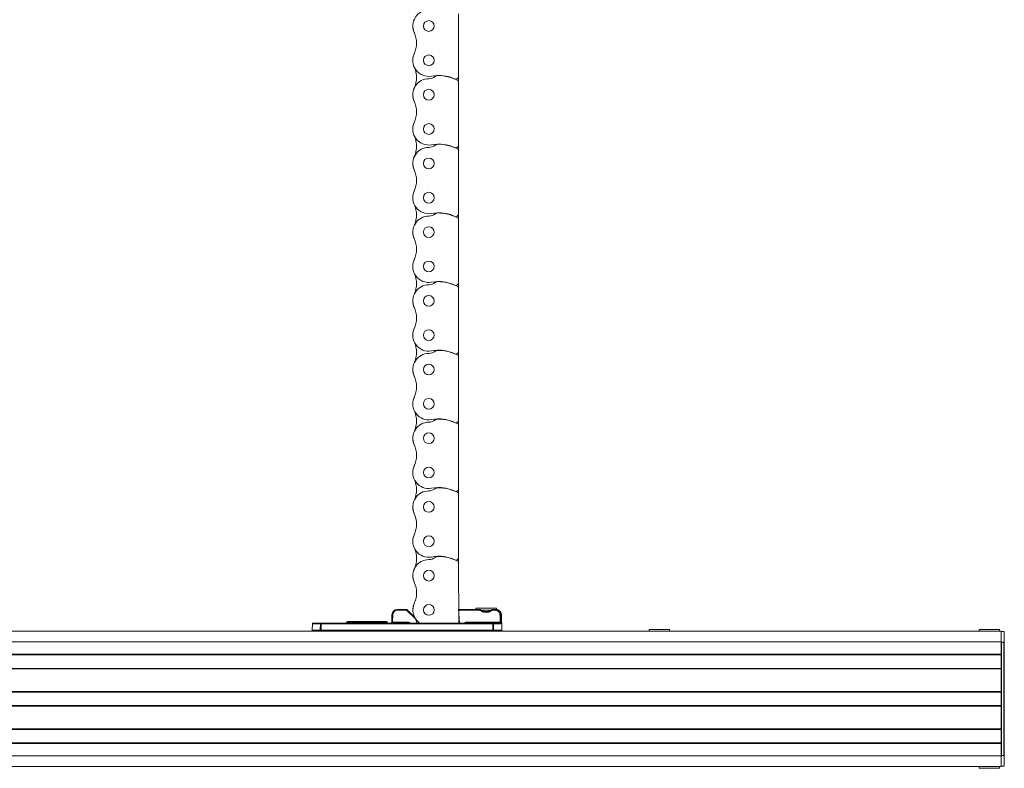
# Model space of a CAD drawing. Units: inches. Extents: x -91 to 10638, y 60 to 10919.
# Drawn here: x 1383 to 1747, y 6068 to 6345 of the extents above; entities that cross this region are included whole.
import ezdxf

# ---------------------------------------------------------------- set-up
doc = ezdxf.new("R2010")
doc.units = ezdxf.units.IN
doc.header["$MEASUREMENT"] = 0
doc.layers.add('SIMON-PROtec_02', color=82, linetype='Continuous', lineweight=15)

msp = doc.modelspace()

# ---------------------------------------------------------------- linework, layer by layer
at = {"layer": 'SIMON-PROtec_02'}
for p, q in [((1545.20422, 6323.74189), (1545.20422, 6346.94481)), ((1545.20422, 6323.74189), (1545.20422, 6321.58481)), ((1545.20422, 6298.38189), (1545.20422, 6321.58481)), ((1545.20422, 6298.38189), (1545.20422, 6296.22481)), ((1545.20422, 6273.02189), (1545.20422, 6296.22481)), ((1545.20422, 6273.02189), (1545.20422, 6270.86481)), ((1545.20422, 6247.66189), (1545.20422, 6270.86481)), ((1545.20422, 6247.66189), (1545.20422, 6245.50481)), ((1545.20422, 6222.30189), (1545.20422, 6245.50481)), ((1545.20422, 6222.30189), (1545.20422, 6220.14481)), ((1545.20422, 6196.94189), (1545.20422, 6220.14481)), ((1545.20422, 6196.94189), (1545.20422, 6194.78481)), ((1545.20422, 6171.58189), (1545.20422, 6194.78481)), ((1545.20422, 6171.58189), (1545.20422, 6169.42481)), ((1545.20422, 6146.22189), (1545.20422, 6169.42481)), ((1545.20422, 6152.23615), (1545.21845, 6144.08403)), ((1545.25695, 6122.02885), (1545.21845, 6144.08403)), ((1520.60297, 6125.06375), (1520.55515, 6122.32361)), ((1520.8551, 6122.32361), (1520.90293, 6125.06375)), ((1522.60267, 6127.02885), (1522.60267, 6126.73408)), ((1526.02574, 6127.02885), (1522.60267, 6127.02885)), ((1522.60267, 6126.73408), (1526.02574, 6126.73408)), ((1526.02574, 6126.73408), (1526.02574, 6127.02885)), ((1526.02574, 6126.73408), (1529.36695, 6123.39287)), ((1528.97198, 6124.20686), (1526.23787, 6126.94098)), ((1545.24794, 6127.18719), (1545.53987, 6122.02885)), ((1552.98127, 6127.02885), (1545.2569, 6127.02885)), ((1545.27359, 6126.73408), (1552.98127, 6126.73408)), ((1551.635, 6127.50885), (1559.165, 6127.50885)), ((1551.635, 6127.50885), (1551.635, 6127.02885)), ((1552.98127, 6126.73408), (1552.98127, 6127.02885)), ((1553.48708, 6126.79385), (1557.31306, 6126.79385)), ((1557.81873, 6127.02885), (1557.81873, 6126.73408)), ((1558.79995, 6127.02885), (1557.81873, 6127.02885)), ((1557.81873, 6126.73408), (1558.79995, 6126.73408)), ((1558.79995, 6127.02885), (1558.79995, 6126.73408)), ((1558.79995, 6127.02885), (1558.94824, 6127.02885)), ((1559.165, 6127.50885), (1559.165, 6127.02033)), ((1561.04466, 6125.06375), (1560.8099, 6125.06375)), ((1561.04466, 6125.06375), (1561.14467, 6119.33408)), ((1491.19722, 6121.73408), (1491.15533, 6119.33408)), ((1494.16072, 6121.73408), (1491.19722, 6121.73408)), ((1491.49717, 6122.02885), (1494.42505, 6122.02885)), ((1557.87495, 6122.02885), (1494.42505, 6122.02885)), ((1494.42505, 6122.02885), (1494.42505, 6121.73408)), ((1494.42505, 6121.73408), (1557.87495, 6121.73408)), ((1504.18724, 6122.52885), (1504.18724, 6122.27885)), ((1505.10488, 6122.52885), (1504.18724, 6122.52885)), ((1504.18724, 6122.27885), (1505.10488, 6122.27885)), ((1505.10488, 6122.27885), (1505.10488, 6122.52885)), ((1508.68154, 6122.52885), (1505.10488, 6122.52885)), ((1505.40037, 6122.27885), (1508.38553, 6122.27885)), ((1508.57019, 6122.27885), (1518.8938, 6122.27885)), ((1518.598, 6122.52885), (1508.68134, 6122.52885)), ((1520.8551, 6122.32361), (1520.8551, 6122.02885)), ((1526.85, 6122.32361), (1520.8551, 6122.32361)), ((1526.85, 6122.32361), (1526.85, 6122.02885)), ((1529.79615, 6122.11674), (1529.79768, 6122.02885)), ((1547.95, 6122.02885), (1547.95, 6122.32361)), ((1560.55441, 6122.32361), (1547.95, 6122.32361)), ((1557.87495, 6122.02885), (1560.47328, 6122.02885)), ((1557.87495, 6121.73408), (1557.87495, 6122.02885)), ((1560.76922, 6121.73408), (1558.13928, 6121.73408)), ((1745.6, 6119.02885), (1020.6, 6119.02885)), ((1491.15533, 6119.33408), (1494.13581, 6119.33408)), ((1494.4, 6119.02885), (1494.4, 6119.33408)), ((1557.9, 6119.33408), (1494.4, 6119.33408)), ((1557.9, 6119.33408), (1557.9, 6119.02885)), ((1558.16419, 6119.33408), (1561.14467, 6119.33408)), ((1615.635, 6119.65885), (1623.165, 6119.65885)), ((1615.635, 6119.65885), (1615.635, 6119.02885)), ((1623.165, 6119.65885), (1623.165, 6119.02885)), ((1737.535, 6119.65885), (1745.065, 6119.65885)), ((1737.535, 6119.65885), (1737.535, 6119.02885)), ((1745.065, 6119.65885), (1745.065, 6119.02885)), ((1745.6, 6115.02885), (1745.6, 6119.02885)), ((1745.6, 6118.83694), (1746.8, 6118.87885)), ((1746.8, 6118.87885), (1746.8, 6116.14926)), ((1745.6, 6115.02885), (1020.6, 6115.02885)), ((1745.6, 6115.02885), (1745.6, 6110.47885)), ((1746.59302, 6114.87885), (1745.79302, 6114.87885)), ((1745.79302, 6114.87885), (1745.79302, 6073.17885)), ((1746.59302, 6073.17885), (1746.59302, 6114.87885)), ((1746.8, 6116.14926), (1746.8, 6071.90843)), ((1745.6, 6110.47885), (1020.6, 6110.47885)), ((1745.6, 6110.27885), (1020.6, 6110.27885)), ((1745.6, 6110.47885), (1745.6, 6110.27885)), ((1745.6, 6110.27885), (1745.6, 6105.27885)), ((1745.6, 6105.27885), (1020.6, 6105.27885)), ((1745.6, 6105.07885), (1020.6, 6105.07885)), ((1745.6, 6105.27885), (1745.6, 6105.07885)), ((1745.6, 6105.07885), (1745.6, 6096.72885)), ((1745.6, 6096.72885), (1020.6, 6096.72885)), ((1745.6, 6096.52885), (1020.6, 6096.52885)), ((1745.6, 6096.72885), (1745.6, 6096.52885)), ((1745.6, 6096.52885), (1745.6, 6091.52885)), ((1745.6, 6091.52885), (1020.6, 6091.52885)), ((1745.6, 6091.32885), (1020.6, 6091.32885)), ((1745.6, 6091.52885), (1745.6, 6091.32885)), ((1745.6, 6091.32885), (1745.6, 6082.97885)), ((1745.6, 6082.97885), (1020.6, 6082.97885)), ((1745.6, 6082.77885), (1020.6, 6082.77885)), ((1745.6, 6082.97885), (1745.6, 6082.77885)), ((1745.6, 6082.77885), (1745.6, 6077.77885)), ((1745.6, 6077.77885), (1020.6, 6077.77885)), ((1745.6, 6077.57885), (1020.6, 6077.57885)), ((1745.6, 6077.77885), (1745.6, 6077.57885)), ((1745.6, 6077.57885), (1745.6, 6073.02885)), ((1745.6, 6073.02885), (1020.6, 6073.02885)), ((1745.6, 6069.02885), (1745.6, 6073.02885)), ((1745.79302, 6073.17885), (1746.59302, 6073.17885)), ((1746.8, 6071.90843), (1746.8, 6069.17885)), ((1745.6, 6069.02885), (1020.6, 6069.02885)), ((1737.535, 6068.39885), (1737.535, 6069.02885)), ((1745.065, 6068.39885), (1737.535, 6068.39885)), ((1745.065, 6068.39885), (1745.065, 6069.02885)), ((1746.8, 6069.17885), (1745.6, 6069.22075))]:
    msp.add_line(p, q, dxfattribs=at)
for centre in [(1534.20422, 6342.40655), (1534.20422, 6329.74655), (1534.20422, 6317.04655), (1534.20422, 6304.38655), (1534.20422, 6291.68655), (1534.20422, 6279.02655), (1534.20422, 6266.32655), (1534.20422, 6253.66655), (1534.20422, 6240.96655), (1534.20422, 6228.30655), (1534.20422, 6215.60655), (1534.20422, 6202.94655), (1534.20422, 6190.24655), (1534.20422, 6177.58655), (1534.20422, 6164.88655), (1534.20422, 6152.22655), (1534.22639, 6139.52657), (1534.24849, 6126.86659)]:
    msp.add_circle(centre, 1.99, dxfattribs=at)
for centre, radius, start, end in [((1534.20422, 6342.42655), 5.9, 90, 204.3517679), ((1534.20422, 6342.40655), 5.9, 179.9028885, 206.662006), ((1520.17435, 6336.07655), 9.5, 335.6482321, 24.3517679), ((1534.20422, 6329.74655), 5.9, 153.337994, 180.0971115), ((1534.20422, 6329.72655), 5.9, 155.6482321, 279.6404099), ((1520.17435, 6323.39655), 9.5, 337.1927008, 22.8072992), ((1534.20422, 6317.06655), 5.9, 90, 204.3517679), ((1534.20422, 6326.94655), 3.98, 270, 307.3231916), ((1537.70422, 6309.1217), 15, 66.0305177, 99.6404099), ((1537.82996, 6322.19109), 2, 89.4436877, 127.3231916), ((1537.70422, 6309.2417), 14.95, 62.2282898, 89.4436877), ((1544.20422, 6323.74189), 1, 246.0305177, 0), ((1544.20422, 6321.58481), 1, 0, 62.2282898), ((1534.20422, 6317.04655), 5.9, 179.9028885, 206.662006), ((1520.17435, 6310.71655), 9.5, 335.6482321, 24.3517679), ((1534.20422, 6304.38655), 5.9, 153.337994, 180.0971115), ((1534.20422, 6304.36655), 5.9, 155.6482321, 279.6404099), ((1520.17435, 6298.03655), 9.5, 337.1927008, 22.8072992), ((1534.20422, 6291.70655), 5.9, 90, 204.3517679), ((1534.20422, 6301.58655), 3.98, 270, 307.3231916), ((1537.70422, 6283.7617), 15, 66.0305177, 99.6404099), ((1537.82996, 6296.83109), 2, 89.4436877, 127.3231916), ((1537.70422, 6283.8817), 14.95, 62.2282898, 89.4436877), ((1544.20422, 6298.38189), 1, 246.0305177, 0), ((1544.20422, 6296.22481), 1, 0, 62.2282898), ((1534.20422, 6291.68655), 5.9, 179.9028885, 206.662006), ((1520.17435, 6285.35655), 9.5, 335.6482321, 24.3517679), ((1534.20422, 6279.02655), 5.9, 153.337994, 180.0971115), ((1534.20422, 6279.00655), 5.9, 155.6482321, 279.6404099), ((1520.17435, 6272.67655), 9.5, 337.1927008, 22.8072992), ((1534.20422, 6266.34655), 5.9, 90, 204.3517679), ((1534.20422, 6276.22655), 3.98, 270, 307.3231916), ((1537.70422, 6258.4017), 15, 66.0305177, 99.6404099), ((1537.82996, 6271.47109), 2, 89.4436877, 127.3231916), ((1537.70422, 6258.5217), 14.95, 62.2282898, 89.4436877), ((1544.20422, 6273.02189), 1, 246.0305177, 0), ((1544.20422, 6270.86481), 1, 0, 62.2282898), ((1534.20422, 6266.32655), 5.9, 179.9028885, 206.662006), ((1520.17435, 6259.99655), 9.5, 335.6482321, 24.3517679), ((1534.20422, 6253.66655), 5.9, 153.337994, 180.0971115), ((1534.20422, 6253.64655), 5.9, 155.6482321, 279.6404099), ((1520.17435, 6247.31655), 9.5, 337.1927008, 22.8072992), ((1534.20422, 6240.98655), 5.9, 90, 204.3517679), ((1534.20422, 6250.86655), 3.98, 270, 307.3231916), ((1537.70422, 6233.0417), 15, 66.0305177, 99.6404099), ((1537.82996, 6246.11109), 2, 89.4436877, 127.3231916), ((1537.70422, 6233.1617), 14.95, 62.2282898, 89.4436877), ((1544.20422, 6247.66189), 1, 246.0305177, 0), ((1544.20422, 6245.50481), 1, 0, 62.2282898), ((1534.20422, 6240.96655), 5.9, 179.9028885, 206.662006), ((1520.17435, 6234.63655), 9.5, 335.6482321, 24.3517679), ((1534.20422, 6228.30655), 5.9, 153.337994, 180.0971115), ((1534.20422, 6228.28655), 5.9, 155.6482321, 279.6404099), ((1520.17435, 6221.95655), 9.5, 337.1927008, 22.8072992), ((1534.20422, 6215.62655), 5.9, 90, 204.3517679), ((1534.20422, 6225.50655), 3.98, 270, 307.3231916), ((1537.70422, 6207.6817), 15, 66.0305177, 99.6404099), ((1537.82996, 6220.75109), 2, 89.4436877, 127.3231916), ((1537.70422, 6207.8017), 14.95, 62.2282898, 89.4436877), ((1544.20422, 6222.30189), 1, 246.0305177, 0), ((1544.20422, 6220.14481), 1, 0, 62.2282898), ((1534.20422, 6215.60655), 5.9, 179.9028885, 206.662006), ((1520.17435, 6209.27655), 9.5, 335.6482321, 24.3517679), ((1534.20422, 6202.94655), 5.9, 153.337994, 180.0971115), ((1534.20422, 6202.92655), 5.9, 155.6482321, 279.6404099), ((1520.17435, 6196.59655), 9.5, 337.1927008, 22.8072992), ((1534.20422, 6190.26655), 5.9, 90, 204.3517679), ((1534.20422, 6200.14655), 3.98, 270, 307.3231916), ((1537.70422, 6182.3217), 15, 66.0305177, 99.6404099), ((1537.82996, 6195.39109), 2, 89.4436877, 127.3231916), ((1537.70422, 6182.4417), 14.95, 62.2282898, 89.4436877), ((1544.20422, 6196.94189), 1, 246.0305177, 0), ((1544.20422, 6194.78481), 1, 0, 62.2282898), ((1534.20422, 6190.24655), 5.9, 179.9028885, 206.662006), ((1520.17435, 6183.91655), 9.5, 335.6482321, 24.3517679), ((1534.20422, 6177.58655), 5.9, 153.337994, 180.0971115), ((1534.20422, 6177.56655), 5.9, 155.6482321, 279.6404099), ((1520.17435, 6171.23655), 9.5, 337.1927008, 22.8072992), ((1537.82996, 6170.03109), 2, 89.4436877, 127.3231916), ((1537.70422, 6157.0817), 14.95, 62.2282898, 89.4436877), ((1534.20422, 6164.90655), 5.9, 90, 204.3517679), ((1534.20422, 6174.78655), 3.98, 270, 307.3231916), ((1537.70422, 6156.9617), 15, 66.0305177, 99.6404099), ((1544.20422, 6171.58189), 1, 246.0305177, 0), ((1544.20422, 6169.42481), 1, 0, 62.2282898), ((1534.20422, 6164.88655), 5.9, 179.9028885, 206.662006), ((1520.17435, 6158.55655), 9.5, 335.6482321, 24.3517679), ((1534.20422, 6152.22655), 5.9, 153.337994, 180.0971115), ((1534.20422, 6152.20655), 5.9, 155.6482321, 279.6404099), ((1520.18545, 6145.85208), 9.5, 337.2927008, 22.9045045), ((1537.70422, 6131.6017), 15, 66.0305177, 99.6404099), ((1537.84314, 6144.67743), 2, 89.5436877, 127.4231916), ((1537.74001, 6131.72784), 14.95, 62.3282898, 89.5436877), ((1534.22636, 6139.54657), 5.9, 90.1, 204.4517679), ((1534.20911, 6149.42656), 3.98, 270.1, 307.4231916), ((1544.20422, 6146.22189), 1, 246.0305177, 0), ((1544.21845, 6144.08228), 1, 0.1, 62.3282898), ((1534.22639, 6139.52657), 5.9, 180.0028885, 206.762006), ((1520.20758, 6133.17209), 9.5, 335.7482321, 24.4517679), ((1534.24849, 6126.86659), 5.9, 153.437994, 180.1971115), ((1534.24852, 6126.84659), 5.9, 155.7482321, 234.7425736), ((1522.60267, 6125.02885), 2, 90, 179), ((1522.60267, 6125.03408), 1.7, 90, 179), ((1526.02574, 6126.72885), 0.3, 45, 90), ((1552.98127, 6126.72885), 0.3, 59.9596933, 90), ((1557.81873, 6126.72885), 0.3, 90, 120.0403067), ((1559.47022, 6126.6748), 0.3, 75.5137172, 78.466206), ((1559.04496, 6125.02885), 2, 1, 75.5137172), ((1491.49717, 6121.72885), 0.3, 90, 179), ((1503.58973, 6122.32885), 0.3, 270, 300), ((1504.18724, 6122.22885), 0.3, 90, 170.0174537), ((1508.68134, 6122.22885), 0.3, 90, 170.4059318), ((1518.59812, 6122.22885), 0.3, 9.5940682, 90), ((1519.18973, 6122.32885), 0.3, 189.5940682, 270), ((1520.25519, 6122.32885), 0.3, 270, 359), ((1526.85, 6121.72361), 0.6, 30.57902, 90), ((1520.59981, 6119.73402), 9.5, 13.978681, 25.9622507), ((1547.95, 6121.72361), 0.6, 90, 149.42098), ((1491.45528, 6119.32885), 0.3, 179, 270), ((1560.84472, 6119.32885), 0.3, 270, 1)]:
    msp.add_arc(centre, radius, start, end, dxfattribs=at)
for centre, major_axis, ratio, start_param, end_param in [((1520.90293, 6125.05852), (-0.29995, 0.00524), 0.017449749, 4.712693567, 6.283185307), ((1526.02574, 6126.72885), (0.21213, 0.21213), 0.012341655, 0, 1.558455299), ((1552.98127, 6126.72885), (0.15018, 0.2597), 0.008737831, 0, 1.555687667), ((1557.81873, 6126.72885), (-0.15018, 0.2597), 0.008737831, 4.727497626, 6.28318528), ((1560.51277, 6125.05852), (0.29997, 0.00456), 0.017450389, 0.137441709, 1.570530959), ((1494.42505, 6121.72885), (0, 0.3), 0.881235711, 0, 1.553343034), ((1494.42505, 6121.72885), (0.29998, -0.00313), 0.017451455, 1.570978607, 2.649266481), ((1504.18724, 6122.22885), (-0.29546, 0.052), 0.164211983, 4.741284363, 6.283185307), ((1505.10488, 6122.22885), (0, 0.3), 0.998925321, 4.87983706, 6.283185307), ((1505.10488, 6122.22885), (0.29617, 0.04779), 0.164596157, 0.046348973, 1.544241704), ((1508.68134, 6122.22885), (-0.2958, 0.05), 0.111570548, 5.116355336, 6.283185307), ((1508.68134, 6122.22885), (0, 0.3), 0.375727626, 0, 1.403348248), ((1520.85528, 6122.32885), (-0.30014, -0.00524), 0.017428502, 6.282576691, 7.853068431), ((1557.87495, 6121.72885), (0, 0.3), 0.881235711, 4.729842273, 6.283185307), ((1557.87495, 6121.72885), (0.29998, 0.00313), 0.017451455, 0.492326173, 1.570614047), ((1560.47328, 6121.72885), (0, 0.3), 0.986632546, 4.729842273, 6.283185307), ((1560.55441, 6122.31838), (0.29997, 0.00455), 0.017450396, 0.139132854, 1.570531412), ((1494.4, 6119.32885), (0, -0.3), 0.880755307, 4.694935688, 6.283185307), ((1494.4, 6119.32885), (-0.29998, 0.00313), 0.017451457, 4.71257105, 5.789843747), ((1557.9, 6119.32885), (-0.29998, -0.00313), 0.017451457, 3.634934213, 4.712206911), ((1557.9, 6119.32885), (0, -0.3), 0.880755307, 0, 1.588249619)]:
    msp.add_ellipse(centre, major_axis=major_axis, ratio=ratio, start_param=start_param, end_param=end_param, dxfattribs=at)
for points, knots in [([(1552.98127, 6126.73408), (1553.00373, 6126.72109), (1553.02626, 6126.70818), (1553.49316, 6126.44327), (1553.95995, 6126.22455), (1554.76201, 6126.01019), (1555.08068, 6125.96381), (1555.4, 6125.96381), (1555.71932, 6125.96381), (1556.03799, 6126.01019), (1556.84005, 6126.22455), (1557.30684, 6126.44327), (1557.77374, 6126.70818), (1557.79627, 6126.72109), (1557.81873, 6126.73408)], [-0.6471509791, -0.6471509791, -0.6471509791, -0.6471509791, -0.6393626301, -0.6393626301, -0.4860892534, -0.4860892534, -0.3902933929, -0.3902933929, -0.3902933929, -0.2944975325, -0.2944975325, -0.1412241558, -0.1412241558, -0.1334358068, -0.1334358068, -0.1334358068, -0.1334358068]), ([(1557.66855, 6126.98855), (1557.38129, 6126.82243), (1557.08756, 6126.67248), (1556.63663, 6126.49114), (1556.48464, 6126.43807), (1556.17795, 6126.35076), (1556.02326, 6126.31656), (1555.71237, 6126.27045), (1555.55618, 6126.25858), (1555.24382, 6126.25858), (1555.08763, 6126.27045), (1554.77674, 6126.31656), (1554.62205, 6126.35076), (1554.16201, 6126.48173), (1553.86103, 6126.60647), (1553.42028, 6126.82657), (1553.27508, 6126.90549), (1553.13145, 6126.98855)], [0.1334358068, 0.1334358068, 0.1334358068, 0.1334358068, 0.2361788413, 0.2361788413, 0.2875503585, 0.2875503585, 0.3389218757, 0.3389218757, 0.3902933929, 0.3902933929, 0.4416649102, 0.4416649102, 0.4930364274, 0.4930364274, 0.5957794619, 0.5957794619, 0.6471509791, 0.6471509791, 0.6471509791, 0.6471509791]), ([(1560.8099, 6125.06375), (1560.80345, 6125.47957), (1560.6621, 6125.89215), (1560.24675, 6126.4466), (1560.0339, 6126.63302), (1559.60712, 6126.87342), (1559.405, 6126.94817), (1559.06586, 6127.01575), (1558.9329, 6127.02885), (1558.79995, 6127.02885)], [-0.2652286054, -0.2652286054, -0.2652286054, -0.2652286054, -0.1591675205, -0.1591675205, -0.0884264003, -0.0884264003, -0.034010154, -0.034010154, 0, 0, 0, 0]), ([(1558.79995, 6126.73408), (1558.91332, 6126.73408), (1559.02668, 6126.72295), (1559.31581, 6126.66551), (1559.48811, 6126.60197), (1559.85184, 6126.39763), (1560.03321, 6126.23917), (1560.38705, 6125.76789), (1560.5074, 6125.41719), (1560.51277, 6125.06375)], [0, 0, 0, 0, 0.034010154, 0.034010154, 0.0884264003, 0.0884264003, 0.1591675205, 0.1591675205, 0.2652286054, 0.2652286054, 0.2652286054, 0.2652286054]), ([(1558.94824, 6127.02885), (1559.25542, 6127.02885), (1559.4248, 6126.98912), (1559.53059, 6126.96847), (1559.54554, 6126.96565), (1559.54558, 6126.9657)], [-0.4383727153, -0.4383727153, -0.4383727153, -0.4383727153, -0.2808563781, -0.2808563781, -0.2191885478, -0.2191885478, -0.2191885478, -0.2191885478]), ([(1559.5302, 6126.96874), (1559.5302, 6126.96874), (1559.52298, 6126.97024), (1559.4939, 6126.97596), (1559.47203, 6126.98018), (1559.41298, 6126.99045), (1559.37579, 6126.99652), (1559.28479, 6127.00884), (1559.231, 6127.01512), (1559.10463, 6127.02509), (1559.03202, 6127.02885), (1558.94824, 6127.02885)], [0.2191885477, 0.2191885477, 0.2191885477, 0.2191885477, 0.2630253812, 0.2630253812, 0.3068622148, 0.3068622148, 0.3506990483, 0.3506990483, 0.3945358818, 0.3945358818, 0.4383727153, 0.4383727153, 0.4383727153, 0.4383727153]), ([(1494.16072, 6121.73408), (1494.15966, 6121.63243), (1494.15861, 6121.53077), (1494.15444, 6121.1292), (1494.15132, 6120.82929), (1494.14821, 6120.52938), (1494.1451, 6120.22938), (1494.14199, 6119.92938), (1494.13785, 6119.53095), (1494.13683, 6119.43251), (1494.13581, 6119.33408)], [-0.3005326464, -0.3005326464, -0.3005326464, -0.3005326464, -0.2700292922, -0.2700292922, -0.1800372056, -0.1800372056, -0.1800372056, -0.0900186028, -0.0900186028, -0.0604830135, -0.0604830135, -0.0604830135, -0.0604830135]), ([(1494.4, 6119.33408), (1494.40102, 6119.43251), (1494.40205, 6119.53095), (1494.40621, 6119.92938), (1494.40934, 6120.22938), (1494.41247, 6120.52938), (1494.4156, 6120.82929), (1494.41873, 6121.1292), (1494.42293, 6121.53077), (1494.42399, 6121.63243), (1494.42505, 6121.73408)], [0.0604830135, 0.0604830135, 0.0604830135, 0.0604830135, 0.0900186028, 0.0900186028, 0.1800372056, 0.1800372056, 0.1800372056, 0.2700292922, 0.2700292922, 0.3005326464, 0.3005326464, 0.3005326464, 0.3005326464]), ([(1503.5955, 6122.02885), (1503.64925, 6122.02885), (1503.70368, 6122.03275), (1503.81322, 6122.04882), (1503.86839, 6122.06135), (1503.9559, 6122.09021), (1503.98943, 6122.10377), (1504.0544, 6122.13653), (1504.0861, 6122.15649), (1504.13417, 6122.19696), (1504.15248, 6122.21656), (1504.17528, 6122.25101), (1504.18229, 6122.2648), (1504.18724, 6122.27885)], [-0.0004798797, -0.0004798797, -0.0004798797, -0.0004798797, 0.0227782961, 0.0227782961, 0.0472161482, 0.0472161482, 0.0633703474, 0.0633703474, 0.0808774408, 0.0808774408, 0.0947594573, 0.0947594573, 0.1034357176, 0.1034357176, 0.1034357176, 0.1034357176]), ([(1503.73975, 6122.06905), (1503.71821, 6122.0566), (1503.69616, 6122.0472), (1503.64778, 6122.03275), (1503.62134, 6122.02885), (1503.5955, 6122.02885)], [-0.04241824222, -0.04241824222, -0.04241824222, -0.04241824222, -0.02277829606, -0.02277829606, 0.00047987973, 0.00047987973, 0.00047987973, 0.00047987973]), ([(1503.73973, 6122.06904), (1503.75354, 6122.07702), (1503.76717, 6122.08627), (1503.79341, 6122.10733), (1503.80597, 6122.11907), (1503.82965, 6122.14527), (1503.84075, 6122.15973), (1503.86043, 6122.1909), (1503.869, 6122.20753), (1503.88304, 6122.24303), (1503.88842, 6122.26179), (1503.89178, 6122.28085)], [0.04241824222, 0.04241824222, 0.04241824222, 0.04241824222, 0.05462173729, 0.05462173729, 0.06682523236, 0.06682523236, 0.07902872744, 0.07902872744, 0.09123222251, 0.09123222251, 0.10343571758, 0.10343571758, 0.10343571758, 0.10343571758]), ([(1505.10488, 6122.27885), (1505.10975, 6122.26376), (1505.11683, 6122.24894), (1505.14021, 6122.212), (1505.15926, 6122.19109), (1505.20637, 6122.15131), (1505.23523, 6122.13283), (1505.29588, 6122.1018), (1505.32802, 6122.08872), (1505.41305, 6122.06083), (1505.46745, 6122.04879), (1505.58027, 6122.03272), (1505.63896, 6122.02885), (1505.69763, 6122.02885)], [0, 0, 0, 0, 0.0092944079, 0.0092944079, 0.0241654606, 0.0241654606, 0.0404847872, 0.0404847872, 0.0561432514, 0.0561432514, 0.0800308456, 0.0800308456, 0.1042930649, 0.1042930649, 0.1042930649, 0.1042930649]), ([(1505.53971, 6122.06905), (1505.535, 6122.07177), (1505.53034, 6122.07465), (1505.50898, 6122.08872), (1505.49311, 6122.1018), (1505.46336, 6122.13283), (1505.44932, 6122.15131), (1505.4265, 6122.19109), (1505.41733, 6122.212), (1505.40609, 6122.24894), (1505.4027, 6122.26376), (1505.40037, 6122.27885)], [-0.06044011042, -0.06044011042, -0.06044011042, -0.06044011042, -0.05614325144, -0.05614325144, -0.04048478716, -0.04048478716, -0.02416546063, -0.02416546063, -0.00929440793, -0.00929440793, 0, 0, 0, 0]), ([(1505.53973, 6122.06904), (1505.54901, 6122.06368), (1505.55855, 6122.05889), (1505.57807, 6122.05039), (1505.58806, 6122.04668), (1505.60862, 6122.04027), (1505.61918, 6122.03758), (1505.64081, 6122.03325), (1505.65189, 6122.0316), (1505.67446, 6122.0294), (1505.68596, 6122.02885), (1505.69763, 6122.02885)], [0.06044011042, 0.06044011042, 0.06044011042, 0.06044011042, 0.06921070132, 0.06921070132, 0.07798129222, 0.07798129222, 0.08675188311, 0.08675188311, 0.09552247401, 0.09552247401, 0.10429306491, 0.10429306491, 0.10429306491, 0.10429306491]), ([(1508.08973, 6122.02885), (1508.13571, 6122.02885), (1508.1824, 6122.03314), (1508.27206, 6122.05003), (1508.31535, 6122.06247), (1508.40206, 6122.09786), (1508.44446, 6122.12191), (1508.50714, 6122.17334), (1508.5299, 6122.19836), (1508.55708, 6122.24281), (1508.56505, 6122.2607), (1508.57019, 6122.27885)], [-0.09307912075, -0.09307912075, -0.09307912075, -0.09307912075, -0.07233779895, -0.07233779895, -0.05199892353, -0.05199892353, -0.02888829085, -0.02888829085, -0.0111108811, -0.0111108811, 0, 0, 0, 0]), ([(1508.38553, 6122.27885), (1508.38246, 6122.2607), (1508.3777, 6122.24281), (1508.36143, 6122.19836), (1508.34777, 6122.17334), (1508.30991, 6122.12191), (1508.28415, 6122.09786), (1508.23093, 6122.06247), (1508.20416, 6122.05003), (1508.14825, 6122.03314), (1508.11889, 6122.02885), (1508.08973, 6122.02885)], [0, 0, 0, 0, 0.0111108811, 0.0111108811, 0.02888829085, 0.02888829085, 0.05199892353, 0.05199892353, 0.07233779895, 0.07233779895, 0.09307912075, 0.09307912075, 0.09307912075, 0.09307912075]), ([(1557.87495, 6121.73408), (1557.87914, 6121.33251), (1557.88334, 6120.93093), (1557.88753, 6120.52936), (1557.89066, 6120.22927), (1557.89379, 6119.92919), (1557.89795, 6119.53076), (1557.89898, 6119.43242), (1557.9, 6119.33408)], [-0.3005857169, -0.3005857169, -0.3005857169, -0.3005857169, -0.1800883519, -0.1800883519, -0.1800883519, -0.090044176, -0.090044176, -0.0605360839, -0.0605360839, -0.0605360839, -0.0605360839]), ([(1558.16419, 6119.33408), (1558.16317, 6119.43242), (1558.16215, 6119.53076), (1558.15802, 6119.92919), (1558.1549, 6120.22927), (1558.15179, 6120.52936), (1558.14762, 6120.93093), (1558.14345, 6121.33251), (1558.13928, 6121.73408)], [0.0605360839, 0.0605360839, 0.0605360839, 0.0605360839, 0.090044176, 0.090044176, 0.1800883519, 0.1800883519, 0.1800883519, 0.3005857169, 0.3005857169, 0.3005857169, 0.3005857169]), ([(1560.55441, 6122.32361), (1560.555, 6122.30402), (1560.55506, 6122.28445), (1560.55378, 6122.23465), (1560.55158, 6122.20507), (1560.54339, 6122.14282), (1560.53644, 6122.11194), (1560.51591, 6122.05645), (1560.50094, 6122.03664), (1560.48067, 6122.02948), (1560.477, 6122.02885), (1560.47328, 6122.02885)], [0, 0, 0, 0, 0.0117596874, 0.0117596874, 0.03057518725, 0.03057518725, 0.05503533705, 0.05503533705, 0.08683353179, 0.08683353179, 0.09368682722, 0.09368682722, 0.09368682722, 0.09368682722]), ([(1560.76922, 6121.73408), (1560.77299, 6121.73408), (1560.77671, 6121.73535), (1560.79723, 6121.74967), (1560.81239, 6121.78929), (1560.83319, 6121.90028), (1560.84024, 6121.96203), (1560.84855, 6122.08653), (1560.85079, 6122.14569), (1560.8521, 6122.24529), (1560.85206, 6122.28442), (1560.85146, 6122.32361)], [-0.09368682722, -0.09368682722, -0.09368682722, -0.09368682722, -0.08683353179, -0.08683353179, -0.05503533705, -0.05503533705, -0.03057518725, -0.03057518725, -0.0117596874, -0.0117596874, 0, 0, 0, 0]), ([(1746.8, 6116.14926), (1746.8, 6116.14254), (1746.79996, 6116.13588), (1746.79798, 6115.95402), (1746.76857, 6115.74084), (1746.69846, 6115.34869), (1746.64086, 6115.09278), (1746.59302, 6114.87885)], [-0.1231980076, -0.1231980076, -0.1231980076, -0.1231980076, -0.1211140619, -0.1211140619, -0.0657660744, -0.0657660744, 0, 0, 0, 0]), ([(1746.59302, 6073.17885), (1746.64086, 6072.96492), (1746.69846, 6072.709), (1746.76857, 6072.31685), (1746.79798, 6072.10367), (1746.79996, 6071.92182), (1746.8, 6071.91515), (1746.8, 6071.90843)], [0, 0, 0, 0, 0.0657660744, 0.0657660744, 0.1211140619, 0.1211140619, 0.1231980076, 0.1231980076, 0.1231980076, 0.1231980076])]:
    msp.add_open_spline(points, degree=3, knots=knots, dxfattribs=at)
for points in [[(1560.51277, 6125.06375), (1560.52666, 6124.15037), (1560.54054, 6123.23699), (1560.55441, 6122.32361)], [(1560.85146, 6122.32361), (1560.83762, 6123.23699), (1560.82376, 6124.15037), (1560.8099, 6125.06375)], [(1745.79302, 6114.87885), (1745.70628, 6115.2654), (1745.59974, 6115.72116), (1745.6, 6116.10016)], [(1745.6, 6071.95753), (1745.59974, 6072.33653), (1745.70628, 6072.7923), (1745.79302, 6073.17885)]]:
    msp.add_open_spline(points, degree=3, dxfattribs=at)

doc.saveas('drawing.dxf')
